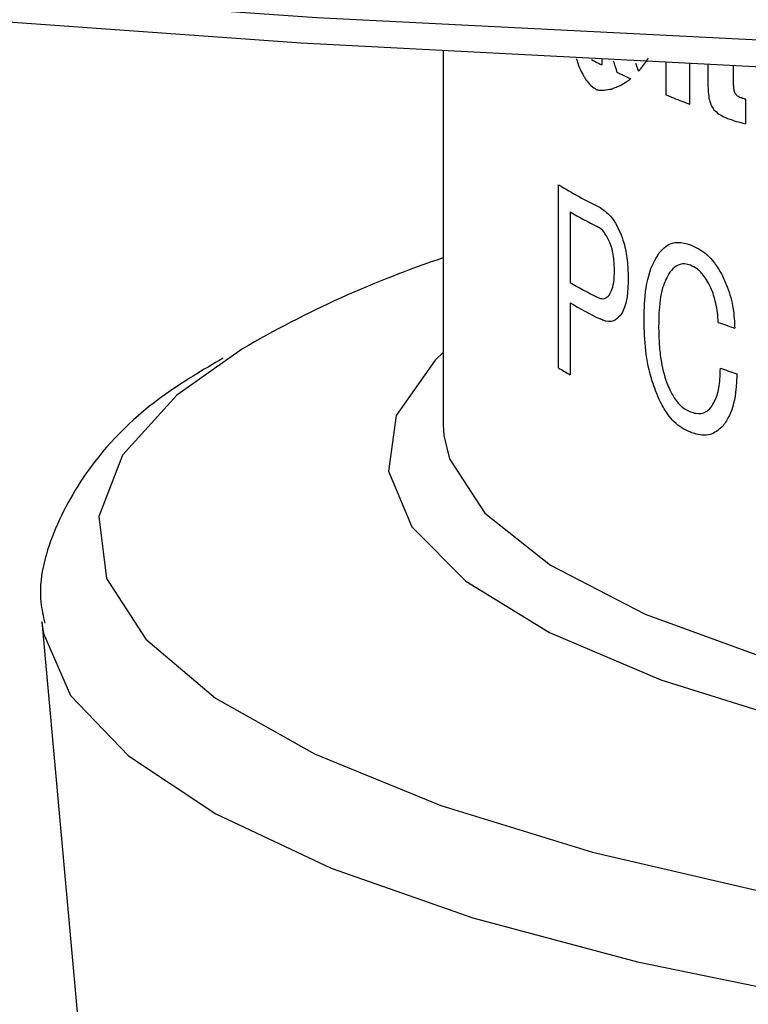
# Model space of a CAD drawing. Extents: x 2 to 594, y 2 to 418.
# Drawn here: x 287 to 295, y 283 to 293 of the extents above; entities that cross this region are included whole.
import ezdxf

# ---------------------------------------------------------------- set-up
doc = ezdxf.new("R2010")
doc.units = 0
doc.layers.get('0').update_dxf_attribs({"linetype": 'CONTINUOUS'})

msp = doc.modelspace()

# ---------------------------------------------------------------- linework, layer by layer
at = {"color": 7, "linetype": 'CONTINUOUS'}
for p, q in [((291.4034, 293.04025), (291.4034, 289.15042)), ((291.4034, 289.15042), (291.41019, 289.03363)), ((287.21729, 287.09752), (287.62801, 282.57598))]:
    msp.add_line(p, q, dxfattribs=at)
at = {"color": 8, "linetype": 'CONTINUOUS'}
for p, q in [((293.05416, 292.95435), (293.05416, 292.9376)), ((293.05416, 292.9376), (293.05416, 292.90872)), ((293.05416, 292.90872), (293.05416, 292.89776)), ((293.72269, 292.92273), (293.72269, 292.87287)), ((293.97272, 292.77489), (293.97272, 292.91136)), ((294.16031, 292.90301), (294.16031, 292.79814)), ((294.4275, 292.86043), (294.4275, 292.89135)), ((293.72269, 292.87287), (293.72269, 292.72731)), ((294.16031, 292.79814), (294.16031, 292.73874)), ((294.4275, 292.80002), (294.4275, 292.86043)), ((294.4275, 292.74716), (294.4275, 292.80002)), ((293.72269, 292.72731), (293.72269, 292.62442)), ((293.97272, 292.62933), (293.97272, 292.77489)), ((294.16031, 292.73874), (294.16031, 292.71257)), ((294.4275, 292.70985), (294.4275, 292.74716)), ((294.4275, 292.69566), (294.4275, 292.70985)), ((294.4275, 292.68249), (294.4275, 292.69566)), ((293.72269, 292.62442), (293.72269, 292.58532)), ((293.97272, 292.52644), (293.97272, 292.62933)), ((293.97272, 292.48734), (293.97272, 292.52644)), ((294.55679, 292.52877), (294.55679, 292.53981)), ((294.55679, 292.49947), (294.55679, 292.52877)), ((294.55679, 292.45815), (294.55679, 292.49947)), ((294.55679, 292.41066), (294.55679, 292.45815)), ((294.55679, 292.36325), (294.55679, 292.41066)), ((294.55679, 292.32188), (294.55679, 292.36325)), ((294.55679, 292.29264), (294.55679, 292.32188)), ((294.55679, 292.2815), (294.55679, 292.29264)), ((292.60425, 289.73933), (292.60425, 291.64762)), ((292.72562, 291.36507), (292.72562, 290.62771)), ((292.72562, 290.41651), (292.72562, 289.66799))]:
    msp.add_line(p, q, dxfattribs=at)
at = {"color": 7, "linetype": 'CONTINUOUS', "flags": 128}
for points in [[(263.94198, 296.61076), (267.91515, 295.87552), (272.06929, 295.21597), (276.38435, 294.63529), (280.83949, 294.13628), (285.41321, 293.72136), (290.08344, 293.39253), (294.82762, 293.15136), (299.62285, 292.99904), (304.44599, 292.93629), (309.27375, 292.96342), (314.08282, 293.08029), (318.85, 293.28635), (323.55226, 293.58059), (328.16692, 293.9616)], [(263.89204, 296.36917), (267.84281, 295.6301), (271.97624, 294.96658), (276.27221, 294.38186), (280.70983, 293.87876), (285.26754, 293.45975), (289.92317, 293.12685), (294.65407, 292.88168), (299.43724, 292.72545), (304.24943, 292.65889), (309.06722, 292.68235), (313.8672, 292.79571), (318.62603, 292.99841), (323.32055, 293.28947), (327.92795, 293.66747)], [(291.4034, 289.90001), (291.31823, 289.8184), (290.91305, 289.24468), (290.83156, 288.6612), (291.07558, 288.08097), (291.63965, 287.51697), (292.51119, 286.9818), (293.67072, 286.4874), (295.09234, 286.04482), (296.74429, 285.66396), (298.58967, 285.35331), (300.58726, 285.11981), (302.69243, 284.96869), (304.85816, 284.90331), (307.03607, 284.92514)]]:
    msp.add_lwpolyline(points, dxfattribs=at)
at = {"color": 8, "linetype": 'CONTINUOUS', "flags": 128}
for points in [[(294.51984, 292.55199), (294.51899, 292.55228), (294.51814, 292.55256), (294.51729, 292.55284), (294.51644, 292.55312), (294.51559, 292.5534), (294.51474, 292.55368), (294.51389, 292.55396), (294.51304, 292.55425)], [(294.55679, 292.53981), (294.55593, 292.54009), (294.55507, 292.54038), (294.55421, 292.54066), (294.55335, 292.54094), (294.55249, 292.54122), (294.55163, 292.54151), (294.55077, 292.54179), (294.54991, 292.54207)], [(289.31063, 289.93801), (288.62654, 289.45432), (288.05775, 288.829), (287.81207, 288.18876), (287.89409, 287.54552), (288.30227, 286.91126), (289.02902, 286.2978), (290.06079, 285.71657), (291.37836, 285.17839), (292.9572, 284.69329), (294.76788, 284.2703), (296.5567, 283.95101)], [(291.41019, 289.03363), (291.46757, 288.79173), (291.83527, 288.226), (292.521, 287.68195), (293.50868, 287.17231), (294.77516, 286.70905), (296.29075, 286.303), (298.01994, 285.9637), (299.9222, 285.69909), (301.95292, 285.51537), (304.06453, 285.41686), (306.20751, 285.40586), (308.33165, 285.48263), (310.38716, 285.64537), (312.32584, 285.89027), (314.10227, 286.21158), (315.67481, 286.60177), (317.0066, 287.05171), (318.06641, 287.55083), (318.82942, 288.08745), (319.27773, 288.64898), (319.40168, 289.09164)], [(287.21864, 287.08351), (287.23476, 286.97187), (287.51838, 286.32526), (288.12115, 285.69456), (289.03232, 285.091), (290.23564, 284.52536), (291.70962, 284.00775), (293.42798, 283.54738), (295.36003, 283.15248), (297.47131, 282.8301), (299.72413, 282.58599), (302.0783, 282.4245), (304.49181, 282.34852), (306.92159, 282.35939)]]:
    msp.add_lwpolyline(points, dxfattribs=at)
at = {"color": 8, "linetype": 'CONTINUOUS'}
for centre, radius, start, end in [((296.33235, 299.43603), 7.31405, 242.44013, 243.078453), ((296.44807, 299.66334), 7.56913, 243.07645, 243.359591), ((296.82981, 300.44423), 8.43836, 244.617486, 244.663523), ((296.8533, 300.49386), 8.49326, 244.663604, 244.784172), ((296.89451, 300.58141), 8.59002, 244.784266, 244.954014), ((296.94638, 300.69242), 8.71256, 244.954068, 245.146066), ((297.00178, 300.81204), 8.84438, 245.146063, 245.336077), ((297.05377, 300.92522), 8.96893, 245.336018, 245.500353), ((297.09514, 301.01597), 9.06866, 245.500262, 245.615226), ((297.1188, 301.06815), 9.12596, 245.615151, 245.65891), ((297.89295, 302.87001), 11.09802, 247.928289, 248.141908), ((298.01166, 303.16655), 11.41743, 248.143088, 248.603855), ((298.17475, 303.58278), 11.86448, 248.603803, 249.052004), ((298.29324, 303.89161), 12.19525, 249.050876, 249.250764), ((299.27694, 306.91908), 15.13417, 251.606832, 251.652614), ((299.31069, 307.02093), 15.24147, 251.679631, 251.739123), ((299.33592, 307.09741), 15.322, 251.739123, 251.798355), ((295.95453, 297.21593), 6.4985, 238.965924, 243.318504), ((296.06693, 297.21862), 6.74006, 240.281542, 243.0115), ((296.06693, 296.48126), 6.74006, 240.281542, 243.0115), ((296.0974, 296.32555), 6.80336, 240.290374, 243.262174), ((299.01671, 303.72332), 14.32023, 250.640068, 251.368131), ((295.61293, 294.71898), 5.818, 238.859769, 240.246335), ((299.05399, 303.3632), 14.43503, 250.732864, 251.456839)]:
    msp.add_arc(centre, radius, start, end, dxfattribs=at)
at = {"color": 7, "linetype": 'CONTINUOUS'}
msp.add_arc((294.90748, 280.3661), 11.0881, 108.422458, 120.315486, dxfattribs=at)
at = {"color": 8, "linetype": 'CONTINUOUS'}
for centre, major_axis, ratio, start_param, end_param in [((305.4034, 289.50502), (-11.28704, 17.43961), 0.47493458, 1.08176864, 1.08718265), ((305.4034, 289.50349), (-10.69144, 21.60897), 0.4182719, 1.21033266, 1.2131212), ((305.4034, 290.74263), (-11.00173, 19.20346), 0.45085937, 1.20832954, 1.21137237), ((305.4034, 298.05791), (13.67237, 10.8583), 0.27730309, 2.3653319, 2.37643121), ((305.4034, 291.44371), (12.8612, -10.24943), 0.53961907, 4.00183808, 4.00926365), ((305.4034, 289.50476), (-10.69199, 21.60402), 0.41833743, 1.21305991, 1.21503024), ((305.4034, 289.49969), (-10.68977, 21.62392), 0.41807408, 1.21527638, 1.21602732), ((305.4034, 290.73602), (-10.99731, 19.23351), 0.45044668, 1.21188251, 1.21303853), ((305.4034, 297.54279), (13.84853, 8.80649), 0.23321523, 2.44596706, 2.44857914), ((305.4034, 292.26612), (13.52962, -6.89353), 0.52201669, 3.86309109, 3.8648188), ((305.4034, 292.35482), (13.58511, -6.54026), 0.51725773, 3.8489206, 3.85066567), ((305.4034, 293.03003), (13.8766, -4.01665), 0.46174919, 3.73947539, 3.74810521), ((305.4034, 296.55533), (13.98863, 5.47393), 0.10303477, 2.57227496, 2.58219353), ((305.4034, 296.87717), (13.96578, 6.47222), 0.15115591, 2.5394773, 2.54263539), ((305.4034, 296.98586), (13.95395, 6.8261), 0.16621455, 2.52807475, 2.52828224), ((305.4034, 296.98717), (13.95379, 6.83041), 0.1663918, 2.52584797, 2.52793663), ((305.4034, 296.98587), (13.95395, 6.8261), 0.16621455, 2.52577872, 2.52598609), ((305.4034, 255.1935), (-9.81624, 273.99364), 0.03643169, 1.43212556, 1.432419), ((305.4034, 294.02308), (13.9966, -0.94413), 0.32680408, 3.6372778, 3.64551989), ((305.4034, 294.89238), (13.99818, 1.25433), 0.17982805, 3.60736689, 3.60892518), ((305.4034, 294.95938), (13.99798, 1.41307), 0.16818173, 3.60806154, 3.61077245), ((305.4034, 295.33869), (13.99802, 2.30712), 0.10211412, 3.61091982, 3.61894693), ((305.4034, 295.72418), (13.99954, 3.23621), 0.03516995, 3.62764564, 3.63971802), ((305.4034, 296.17142), (13.99885, 4.38758), 0.04092397, 2.60966467, 2.62251153), ((305.4034, 284.20301), (-9.72022, 75.62803), 0.13322549, 1.44199384, 1.44311939), ((305.4034, 279.66829), (-9.75761, 135.60884), 0.07403186, 1.46935424, 1.46965348), ((305.4034, 291.90163), (-10.13159, 29.24653), 0.33035803, 1.43169274, 1.43301117), ((305.4034, 294.19108), (13.58984, -6.50909), 0.51680668, 4.0555907, 4.05853893), ((305.4034, 291.00889), (-10.16132, 28.61042), 0.33660993, 1.39835866, 1.40069013), ((305.4034, 293.18827), (12.45981, -11.96859), 0.53338134, 4.25717707, 4.2610709), ((305.4034, 294.74703), (13.99363, -1.23075), 0.34309826, 3.84604939, 3.84996017), ((305.4034, 294.06786), (13.87505, -4.03652), 0.46235601, 3.92129569, 3.92712075), ((305.4034, 294.45776), (13.99378, -1.21854), 0.34241996, 3.82322282, 3.83133519), ((305.4034, 294.62895), (13.99996, -0.11667), 0.2755937, 3.80382373, 3.81458495), ((305.4034, 294.69563), (13.99977, 0.32376), 0.24606238, 3.80659798, 3.81692792), ((305.4034, 294.71569), (13.99957, 0.46633), 0.23621382, 3.81475009, 3.81818892)]:
    msp.add_ellipse(centre, major_axis=major_axis, ratio=ratio, start_param=start_param, end_param=end_param, dxfattribs=at)
for points, knots in [([(293.03651, 291.40942), (293.07348, 291.38538), (293.12919, 291.34915), (293.19982, 291.24876), (293.23032, 291.18428), (293.24592, 291.15129)], [0, 0, 0, 0, 0.4905691, 0.73936338, 1, 1, 1, 1]), ([(293.13998, 291.04567), (293.12062, 291.08484), (293.08379, 291.15934), (293.03494, 291.19758), (293.01112, 291.21094), (293.00821, 291.21257)], [0, 0, 0, 0, 0.49317897, 0.9381896, 1, 1, 1, 1]), ([(293.24592, 291.15129), (293.25936, 291.1159), (293.29329, 291.02652), (293.32486, 290.85995), (293.32829, 290.73847), (293.33001, 290.67716)], [0, 0, 0, 0, 0.24520646, 0.61906003, 1, 1, 1, 1]), ([(293.18676, 290.74411), (293.18636, 290.76949), (293.18557, 290.82028), (293.17754, 290.90928), (293.16203, 290.98811), (293.14478, 291.03313), (293.13998, 291.04567)], [0, 0, 0, 0, 0.25041991, 0.50105447, 0.86097037, 1, 1, 1, 1]), ([(293.6539, 290.93828), (293.67557, 290.96246), (293.73156, 291.0249), (293.84337, 291.06026), (293.93457, 291.03445), (293.9781, 291.02213)], [0, 0, 0, 0, 0.24825584, 0.6412247, 1, 1, 1, 1]), ([(293.9781, 291.02213), (294.00691, 291.00953), (294.09161, 290.97251), (294.21069, 290.87389), (294.28033, 290.75569), (294.30505, 290.71374)], [0, 0, 0, 0, 0.24959845, 0.73372741, 1, 1, 1, 1]), ([(293.49516, 290.23546), (293.49663, 290.30505), (293.50071, 290.4991), (293.54565, 290.75893), (293.62291, 290.88695), (293.6539, 290.93828)], [0, 0, 0, 0, 0.25090487, 0.69962893, 1, 1, 1, 1]), ([(293.13416, 290.50168), (293.14691, 290.52555), (293.17241, 290.57331), (293.18533, 290.66535), (293.18639, 290.72401), (293.18676, 290.74411)], [0, 0, 0, 0, 0.39640923, 0.79319788, 1, 1, 1, 1]), ([(293.76443, 290.73705), (293.73655, 290.68623), (293.67388, 290.57195), (293.65038, 290.35707), (293.64816, 290.21577), (293.64746, 290.17094)], [0, 0, 0, 0, 0.353440047, 0.794822751, 1, 1, 1, 1]), ([(293.9781, 290.8101), (293.95803, 290.81572), (293.90653, 290.83016), (293.83047, 290.80905), (293.78588, 290.76045), (293.76443, 290.73705)], [0, 0, 0, 0, 0.24872207, 0.63843848, 1, 1, 1, 1]), ([(294.17801, 290.60247), (294.16411, 290.62765), (294.12711, 290.69471), (294.05726, 290.77136), (294.00257, 290.79812), (293.9781, 290.8101)], [0, 0, 0, 0, 0.24934572, 0.6641726, 1, 1, 1, 1]), ([(293.33001, 290.67716), (293.32932, 290.63909), (293.32731, 290.52902), (293.30548, 290.38402), (293.26627, 290.31466), (293.25188, 290.28921)], [0, 0, 0, 0, 0.25079242, 0.725059, 1, 1, 1, 1]), ([(294.30505, 290.71374), (294.32527, 290.67119), (294.37765, 290.56099), (294.42884, 290.36551), (294.43754, 290.22097), (294.44159, 290.1536)], [0, 0, 0, 0, 0.2514562, 0.65112724, 1, 1, 1, 1]), ([(294.26953, 290.21283), (294.26702, 290.24641), (294.262, 290.31362), (294.24072, 290.43674), (294.21054, 290.53576), (294.18263, 290.59299), (294.17801, 290.60247)], [0, 0, 0, 0, 0.25101247, 0.502468167, 0.917579173, 1, 1, 1, 1]), ([(293.00821, 290.47521), (293.03027, 290.46693), (293.06359, 290.45442), (293.10646, 290.46954), (293.12477, 290.49079), (293.13416, 290.50168)], [0, 0, 0, 0, 0.48836207, 0.73778017, 1, 1, 1, 1]), ([(293.25188, 290.28921), (293.22786, 290.26529), (293.17336, 290.21101), (293.0945, 290.22268), (293.0476, 290.24449), (293.03651, 290.24965)], [0, 0, 0, 0, 0.37571445, 0.85235155, 1, 1, 1, 1]), ([(293.6539, 289.40942), (293.628, 289.47204), (293.56274, 289.62982), (293.50476, 289.92017), (293.49834, 290.13112), (293.49516, 290.23546)], [0, 0, 0, 0, 0.249572425, 0.628802674, 1, 1, 1, 1]), ([(293.64746, 290.17094), (293.64834, 290.11501), (293.65011, 290.00314), (293.67096, 289.80406), (293.71041, 289.63194), (293.75367, 289.53388), (293.76443, 289.5095)], [0, 0, 0, 0, 0.25102553, 0.50205812, 0.8761978, 1, 1, 1, 1]), ([(294.19201, 289.32525), (294.21597, 289.36508), (294.26386, 289.44466), (294.2876, 289.59821), (294.28991, 289.6976), (294.29082, 289.73667)], [0, 0, 0, 0, 0.3781023, 0.75554098, 1, 1, 1, 1]), ([(294.46338, 289.67757), (294.4611, 289.62434), (294.45439, 289.46697), (294.40991, 289.2682), (294.34241, 289.16918), (294.3193, 289.13529)], [0, 0, 0, 0, 0.25163272, 0.74385068, 1, 1, 1, 1]), ([(293.76443, 289.5095), (293.77882, 289.48178), (293.81695, 289.40833), (293.89079, 289.32376), (293.95081, 289.29453), (293.9781, 289.28124)], [0, 0, 0, 0, 0.24840289, 0.65823054, 1, 1, 1, 1]), ([(293.9781, 289.0692), (293.94804, 289.08278), (293.86435, 289.1206), (293.74791, 289.23127), (293.6813, 289.3575), (293.6539, 289.40942)], [0, 0, 0, 0, 0.248046549, 0.690713177, 1, 1, 1, 1]), ([(293.9781, 289.28124), (293.99702, 289.27527), (294.05326, 289.25754), (294.13112, 289.26447), (294.1764, 289.30967), (294.19201, 289.32525)], [0, 0, 0, 0, 0.24942818, 0.74124244, 1, 1, 1, 1]), ([(294.3193, 289.13529), (294.28239, 289.10262), (294.19929, 289.02909), (294.07413, 289.03682), (293.99858, 289.0623), (293.9781, 289.0692)], [0, 0, 0, 0, 0.36810821, 0.82868302, 1, 1, 1, 1])]:
    msp.add_open_spline(points, degree=3, knots=knots, dxfattribs=at)
at = {"color": 7, "linetype": 'CONTINUOUS'}
msp.add_open_spline([(289.10716, 289.84075), (288.89838, 289.71715), (288.33002, 289.38068), (287.73886, 288.78735), (287.3211, 288.05424), (287.16343, 287.46438), (287.23262, 287.15168), (287.24865, 287.07922)], degree=3, knots=[0, 0, 0, 0, 0.17448644, 0.47501121, 0.71201414, 0.93326255, 1, 1, 1, 1], dxfattribs=at)

doc.saveas('drawing.dxf')
